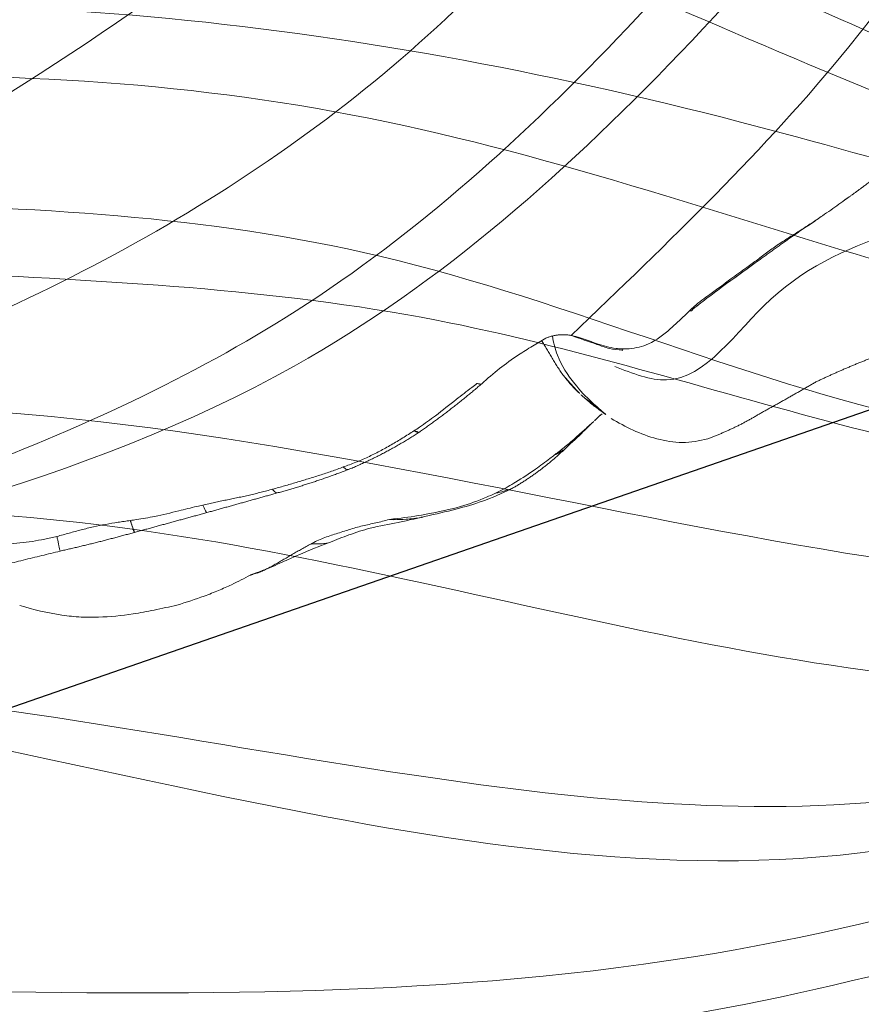
# Model space of a CAD drawing. Units: millimetres. Extents: x -605615267 to 17, y -1703671239 to 113.
# Drawn here: x -605612129 to -605612107, y -1703670316 to -1703670290 of the extents above; entities that cross this region are included whole.
import ezdxf

# ---------------------------------------------------------------- set-up
doc = ezdxf.new("R2010")
doc.units = ezdxf.units.MM
doc.layers.get('0').update_dxf_attribs({"lineweight": 9, "true_color": 0x1c1c1c})
doc.layers.get('Defpoints').update_dxf_attribs({"color": 3, "lineweight": 0})
doc.layers.add('Make2D$可见线$曲线', color=7, linetype='Continuous', true_color=0x000000)
doc.styles.add('2F обычный', font='Montserrat-Light.ttf', dxfattribs={"width": 0.8})
doc.dimstyles.new('stroitelniy3', dxfattribs={"dimtxt": 80, "dimasz": 30, "dimexe": 5, "dimexo": 10, "dimgap": 20, "dimtad": 1, "dimtoh": 1, "dimdec": 0, "dimrnd": 5, "dimtxsty": '2F обычный', "dimblk": 'ARCHTICK', "dimcen": 0.09, "dimdle": 2, "dimadec": 0, "dimazin": 2, "dimtfac": 1, "dimtdec": 0, "dimtmove": 1, "dimatfit": 3, "dimfxl": 10, "dimtfill": 1, "dimtolj": 1, "dimtzin": 0, "dimarcsym": 1})

# ---------------------------------------------------------------- blocks, each defined once
blk = doc.blocks.new('A$Cb2ee165d')
at = {"linetype": 'Continuous', "lineweight": 13}
blk.add_line((6.622457563877106, 38.80635690689087), (6.625348687171936, 38.8031644821167, 2.384185791015625e-07), dxfattribs=at)
at = {"lineweight": 18}
for points, knots in [([(120.2553461790085, 138.1806681156158, 2.384185791015625e-07), (120.3627108931541, 126.8467988967896, 2.384185791015625e-07), (120.4149205088615, 99.92634296417236), (99.83052337169647, 66.28545498847961, 2.384185791015625e-07), (96.68413722515106, 39.60370993614197, 2.384185791015625e-07), (95.35222321748734, 28.30891370773315, 2.384185791015625e-07)], [1.155679239028863, 1.155679239028863, 1.155679239028863, 1.155679239028863, 34.6326028034156, 80.80840963737893, 114.7037820195666, 114.7037820195666, 114.7037820195666, 114.7037820195666]), ([(139.5203048586845, 112.1021549701691, 2.384185791015625e-07), (137.4286589026451, 102.1362504959106), (133.4189074635506, 83.32833003997803), (121.997721016407, 56.4111602306366, 2.384185791015625e-07), (100.5401161313057, 39.37069344520569, 2.384185791015625e-07), (99.0308051109314, 17.71984481811523, 2.384185791015625e-07), (101.2500083446503, 7.35233736038208, 2.384185791015625e-07), (101.9815350174904, 3.9348464012146, 2.384185791015625e-07)], [0.976835922977604, 0.976835922977604, 0.976835922977604, 0.976835922977604, 31.53688191768095, 58.69034849130585, 87.20023916052166, 108.6270664695371, 119.1631557048215, 119.1631557048215, 119.1631557048215, 119.1631557048215]), ([(103.5450767874718, 3.03147554397583, 2.384185791015625e-07), (101.6825404763222, 10.67672872543335), (96.48933619260788, 31.99355483055115), (132.8903172016144, 60.31757640838623, 2.384185791015625e-07), (137.2980124354362, 92.76467490196228), (139.581457555294, 111.8880929946899, 2.384185791015625e-07)], [0, 0, 0, 0, 22.24082831185847, 62.01284010573082, 118.2874532725384, 118.2874532725384, 118.2874532725384, 118.2874532725384]), ([(143.8494094610214, 86.25431632995605, 2.384185791015625e-07), (142.6464658379555, 81.5974349975586), (138.7322987318039, 67.55197620391846, 2.384185791015625e-07), (128.2680870890617, 45.20478701591492), (103.6540685296059, 29.18931698799133, 2.384185791015625e-07), (103.6539604067802, 11.57500314712524, 2.384185791015625e-07), (103.6539147496223, 4.150441646575928, 2.384185791015625e-07)], [7.496362223228173, 7.496362223228173, 7.496362223228173, 7.496362223228173, 21.92899752048893, 51.23763425252585, 80.22425147168663, 101.3447779931955, 101.3447779931955, 101.3447779931955, 101.3447779931955]), ([(104.5816313624382, 3.109004974365234), (104.4869560003281, 9.350673913955688, 2.384185791015625e-07), (104.269951581955, 23.65713787078857, 2.384185791015625e-07), (123.9546998143196, 39.96094441413879), (139.1988168954849, 60.6635320186615, 2.384185791015625e-07), (142.9859925508499, 77.99149870872498, 2.384185791015625e-07), (144.2648282051086, 85.53104543685913, 2.384185791015625e-07)], [0, 0, 0, 0, 17.88547242966291, 40.99510238756604, 71.41161329393063, 94.06150242826385, 94.06150242826385, 94.06150242826385, 94.06150242826385])]:
    blk.add_open_spline(points, degree=3, knots=knots, dxfattribs=at)
for points in [[(120.266064286232, 137.0062708854675, 2.384185791015625e-07), (116.3660807013512, 106.0385229587555, 2.384185791015625e-07), (98.45571118593216, 60.75674891471863, 2.384185791015625e-07), (94.76628351211548, 31.28156924247742)], [(129.0333397984505, 131.0313849449158), (124.963264644146, 101.6262962818146, 2.384185791015625e-07), (108.4651390314102, 66.30322623252869, 2.384185791015625e-07), (98.44693076610565, 37.73709893226624, 2.384185791015625e-07), (98.51734870672226, 18.58744120597839, 2.384185791015625e-07)], [(101.8669994473457, 3.894050359725952, 2.384185791015625e-07), (99.51774436235428, 15.88437557220459, 2.384185791015625e-07), (103.0753900408745, 50.58634662628174), (122.6758323907852, 87.4890775680542), (129.0333397984505, 131.0313849449158)], [(44.92432647943497, 3.031475782394409), (47.38925999403, 25.13528895378113, 2.384185791015625e-07), (24.96981889009476, 57.98618793487549, 2.384185791015625e-07), (8.642902374267578, 113.9470224380493)], [(8.748587667942047, 113.0578339099884, 2.384185791015625e-07), (16.30637031793594, 82.43994927406311, 2.384185791015625e-07), (28.2243704199791, 58.041752576828), (45.77648884057999, 35.57539963722229), (48.35462898015976, 14.3042426109314), (46.48786824941635, 3.9348464012146, 2.384185791015625e-07)], [(43.88777190446854, 3.109004974365234), (41.97954487800598, 20.89239025115967, 2.384185791015625e-07), (27.28250604867935, 38.72640419006348), (9.960996150970459, 63.7289924621582, 2.384185791015625e-07), (2.870169878005981, 93.98947620391846, 2.384185791015625e-07)], [(2.793334245681763, 93.52286791801453, 2.384185791015625e-07), (8.664977967739105, 72.39457559585571), (22.69454234838486, 46.6619598865509), (42.05615574121475, 25.08994340896606, 2.384185791015625e-07), (44.81548833847046, 4.150441646575928, 2.384185791015625e-07)], [(6.412478625774384, 92.29490184783936, 2.384185791015625e-07), (8.903508484363556, 79.99926543235779, 2.384185791015625e-07), (20.30085730552673, 58.62003636360168, 2.384185791015625e-07), (27.79170459508896, 48.1076443195343, 2.384185791015625e-07), (41.80186170339584, 32.17612051963806), (45.54595530033112, 18.77915716171265)], [(6.412478625774384, 92.29490184783936, 2.384185791015625e-07), (8.901476562023163, 78.25371360778809, 2.384185791015625e-07), (17.59976184368134, 59.72523045539856), (25.62066900730133, 48.55116176605225, 2.384185791015625e-07), (36.79285484552383, 37.99696350097656, 2.384185791015625e-07), (43.26385700702667, 28.74541711807251, 2.384185791015625e-07)], [(142.0569246411324, 92.29490184783936, 2.384185791015625e-07), (139.5658947229385, 79.99926543235779, 2.384185791015625e-07), (128.1685458421707, 58.62003612518311), (120.6776986122131, 48.1076443195343, 2.384185791015625e-07), (106.6675415039062, 32.17612028121948, 2.384185791015625e-07), (102.923447906971, 18.77915692329407, 2.384185791015625e-07)], [(142.0569246411324, 92.29490184783936, 2.384185791015625e-07), (139.5679266452789, 78.25371360778809, 2.384185791015625e-07), (130.8696413040161, 59.72523045539856), (122.8487341403961, 48.55116176605225), (111.6765484213829, 37.99696350097656, 2.384185791015625e-07), (105.2055462598801, 28.74541711807251)], [(131.5578765869141, 90.17699217796326, 2.384185791015625e-07), (121.1955356001854, 67.90365886688232), (110.460263967514, 54.11792373657227, 2.384185791015625e-07), (103.4746251702309, 42.85068559646606, 2.384185791015625e-07), (100.9714528918266, 33.16764140129089)], [(131.5578765869141, 90.17699217796326, 2.384185791015625e-07), (124.2962982058525, 73.1926212310791, 2.384185791015625e-07), (110.9975417852402, 57.04182100296021, 2.384185791015625e-07), (102.2067254185677, 42.55171394348145, 2.384185791015625e-07), (100.9714528918266, 33.16764140129089)], [(4.289481699466705, 70.29283452033997), (7.925735533237457, 57.63338923454285, 2.384185791015625e-07), (18.59990167617798, 41.10578083992004), (33.96600770950317, 28.56355261802673, 2.384185791015625e-07), (41.47311264276505, 14.73193645477295, 2.384185791015625e-07)], [(144.1799215078354, 70.29283452033997), (140.5436677336693, 57.63338947296143, 2.384185791015625e-07), (129.8695014715195, 41.10578083992004, 2.384185791015625e-07), (114.5033954977989, 28.56355261802673, 2.384185791015625e-07), (106.996290564537, 14.73193645477295, 2.384185791015625e-07)], [(108.056909263134, 17.25422739982605, 2.384185791015625e-07), (113.3327715396881, 28.63925242424011), (123.2996049523354, 37.73180627822876), (132.6121857762337, 45.68716859817505, 2.384185791015625e-07), (144.1799215078354, 70.29283452033997)], [(40.09887462854385, 2.280606269836426), (39.55126905441284, 10.17509722709656), (26.9325760602951, 27.18674802780151), (7.861419081687927, 46.76919484138489, 2.384185791015625e-07), (1.918559432029724, 65.06302452087402, 2.384185791015625e-07)], [(1.918559432029724, 65.06302452087402, 2.384185791015625e-07), (9.291992664337158, 46.71886730194092), (25.52162200212479, 30.48464298248291, 2.384185791015625e-07), (39.63153469562531, 14.17532348632812, 2.384185791015625e-07), (41.62110471725464, 2.370361804962158, 2.384185791015625e-07)], [(146.5508437156677, 65.06302452087402, 2.384185791015625e-07), (139.1774104237556, 46.71886706352234), (122.9477813243866, 30.48464298248291, 2.384185791015625e-07), (108.8378685116768, 14.17532348632812, 2.384185791015625e-07), (106.8482984900475, 2.370362043380737)], [(108.3705285191536, 2.280606269836426, 2.384185791015625e-07), (108.9181342720985, 10.17509722709656), (121.5368272066116, 27.18674802780151, 2.384185791015625e-07), (140.6079842448235, 46.76919484138489), (146.5508437156677, 65.06302452087402, 2.384185791015625e-07)], [(8.654204487800598, 39.60030508041382, 2.384185791015625e-07), (16.12603372335434, 32.41227579116821, 2.384185791015625e-07), (28.84748327732086, 23.29061079025269), (37.96559351682663, 10.90261960029602, 2.384185791015625e-07), (39.05601209402084, 2.279257535934448)], [(7.85127717256546, 38.4660336971283), (7.502571046352386, 37.13025379180908), (9.594810605049133, 34.4296543598175), (12.67637544870377, 27.74743127822876, 2.384185791015625e-07), (21.23233288526535, 21.78891563415527, 2.384185791015625e-07), (30.11272519826889, 14.12269806861877), (33.04186064004898, 10.45220565795898, 2.384185791015625e-07)]]:
    blk.add_spline(points, degree=3, dxfattribs=at)
at = {"linetype": 'Continuous', "lineweight": 13}
for points, knots in [([(101.3759828209877, 3.834320068359375), (100.8147358894348, 5.119831085205078, 2.384185791015625e-07), (100.2909927368164, 6.418050289154053, 2.384185791015625e-07), (99.30774301290512, 9.0362548828125, 2.384185791015625e-07), (98.84824621677399, 10.35624361038208, 2.384185791015625e-07), (98.19969987869263, 12.35001754760742, 2.384185791015625e-07), (97.99028301239014, 13.01690125465393, 2.384185791015625e-07), (97.6856187582016, 14.02043294906616, 2.384185791015625e-07), (97.58564287424088, 14.35547828674316), (97.38874101638794, 15.02660274505615, 2.384185791015625e-07), (97.2918313741684, 15.36262774467468), (96.81498003005981, 17.04400730133057, 2.384185791015625e-07), (96.45784389972687, 18.394038438797), (95.44807231426239, 22.45660758018494, 2.384185791015625e-07), (94.85702329874039, 25.18161010742188), (94.06004458665848, 29.2872486114502), (93.68401783704758, 31.34461426734924, 2.384185791015625e-07), (93.33601862192154, 33.40765309333801), (93.10961997509003, 34.78414630889893, 2.384185791015625e-07), (92.99928194284439, 35.47297263145447, 2.384185791015625e-07), (92.66670203208923, 37.539137840271, 2.384185791015625e-07), (92.44286471605301, 38.91615653038025), (92.1266685128212, 40.63006806373596, 2.384185791015625e-07), (92.06161135435104, 40.97248268127441, 2.384185791015625e-07), (91.92702543735504, 41.65640735626221, 2.384185791015625e-07), (91.85749185085297, 41.99791646003723), (91.64055824279785, 43.02075862884521), (91.48483437299728, 43.7004075050354), (91.14243119955063, 45.05344319343567), (90.95575869083405, 45.72683119773865, 2.384185791015625e-07), (90.72321307659149, 46.47983264923096, 2.384185791015625e-07), (90.697061419487, 46.56343603134155, 2.384185791015625e-07), (90.64411270618439, 46.7305121421814, 2.384185791015625e-07), (90.6173101067543, 46.81400227546692, 2.384185791015625e-07), (90.53599941730499, 47.06398892402649, 2.384185791015625e-07), (90.3696938753128, 47.56226468086243), (90.19183641672134, 48.05521726608276, 2.384185791015625e-07), (89.8194305896759, 49.0334312915802, 2.384185791015625e-07), (89.54895341396332, 49.67534136772156, 2.384185791015625e-07), (88.95501536130905, 50.93474674224854, 2.384185791015625e-07), (88.63158172369003, 51.55225491523743), (88.09893476963043, 52.45662975311279), (87.91345310211182, 52.75443267822266, 2.384185791015625e-07), (87.62217104434967, 53.19511914253235, 2.384185791015625e-07), (87.47326296567917, 53.41395664215088, 2.384185791015625e-07), (87.3192144036293, 53.63042569160461), (87.21534472703934, 53.77419853210449), (87.16292744874954, 53.84567260742188, 2.384185791015625e-07), (86.89848238229752, 54.20084714889526, 2.384185791015625e-07), (86.67929208278656, 54.47807168960571), (86.22497087717056, 55.01808214187622, 2.384185791015625e-07), (85.75479334592819, 55.54372954368591, 2.384185791015625e-07), (85.25245606899261, 56.0402467250824, 2.384185791015625e-07), (84.73344451189041, 56.5216600894928, 2.384185791015625e-07), (84.46560311317444, 56.75481677055359, 2.384185791015625e-07), (84.11975264549255, 57.03625416755676, 2.384185791015625e-07), (84.05001455545425, 57.09205198287964, 2.384185791015625e-07), (83.9094706773758, 57.20257902145386), (83.6975389122963, 57.36638569831848), (83.48225057125092, 57.52422571182251, 2.384185791015625e-07), (83.04715430736542, 57.831871509552), (82.75107133388519, 58.02626991271973, 2.384185791015625e-07), (82.14645862579346, 58.39294075965881, 2.384185791015625e-07), (81.83792954683304, 58.56521487236023, 2.384185791015625e-07), (81.36531162261963, 58.80616164207458, 2.384185791015625e-07), (81.20613300800323, 58.88356280326843, 2.384185791015625e-07), (80.88438963890076, 59.03234648704529, 2.384185791015625e-07), (80.72181135416031, 59.10370445251465, 2.384185791015625e-07), (80.22896736860275, 59.30869626998901), (79.8936248421669, 59.43330526351929), (79.46617388725281, 59.57435965538025, 2.384185791015625e-07), (79.38018608093262, 59.60185956954956), (79.20789295434952, 59.65523934364319), (78.94896936416626, 59.73288631439209, 2.384185791015625e-07), (78.68862420320511, 59.80341792106628, 2.384185791015625e-07), (78.16611021757126, 59.93535113334656), (77.81533843278885, 60.01114654541016, 2.384185791015625e-07), (77.10923910140991, 60.13993191719055, 2.384185791015625e-07), (76.75391107797623, 60.19292020797729), (76.21766287088394, 60.25610184669495, 2.384185791015625e-07), (76.03837007284164, 60.27444267272949, 2.384185791015625e-07), (75.76863050460815, 60.29794669151306, 2.384185791015625e-07), (75.67854917049408, 60.30511593818665, 2.384185791015625e-07), (75.49831295013428, 60.31811475753784, 2.384185791015625e-07), (75.40816807746887, 60.32394456863403), (74.95731270313263, 60.34978890419006), (74.59620839357376, 60.35990858078003), (74.23470163345337, 60.35990858078003)], [0, 0, 0, 0, 0.06250000000000097, 0.06250000000000097, 0.1250000000000019, 0.1250000000000019, 0.1562500000000025, 0.1562500000000025, 0.1718750000000027, 0.1718750000000027, 0.187500000000003, 0.187500000000003, 0.2500000000000043, 0.2500000000000043, 0.3750000000000068, 0.3750000000000068, 0.4375000000000081, 0.4687500000000087, 0.4687500000000087, 0.5000000000000093, 0.5000000000000093, 0.5625000000000105, 0.5625000000000105, 0.5781250000000107, 0.5781250000000107, 0.5937500000000108, 0.5937500000000108, 0.6250000000000108, 0.6250000000000108, 0.6562500000000107, 0.6562500000000107, 0.6601562500000104, 0.6601562500000104, 0.6640625000000103, 0.6640625000000103, 0.67187500000001, 0.6875000000000093, 0.6875000000000093, 0.7187500000000083, 0.7187500000000083, 0.7500000000000072, 0.7500000000000072, 0.7656250000000067, 0.7656250000000067, 0.7734375000000061, 0.7773437500000059, 0.7773437500000059, 0.7812500000000056, 0.7812500000000056, 0.7968750000000048, 0.7968750000000048, 0.8125000000000039, 0.828125000000003, 0.828125000000003, 0.8437500000000021, 0.8437500000000021, 0.847656250000002, 0.847656250000002, 0.8515625000000018, 0.8593750000000016, 0.8593750000000016, 0.875000000000001, 0.875000000000001, 0.8906250000000006, 0.8906250000000006, 0.8984375000000002, 0.8984375000000002, 0.9062499999999999, 0.9062499999999999, 0.9218749999999996, 0.9218749999999996, 0.9257812499999996, 0.9257812499999996, 0.9296874999999994, 0.9374999999999996, 0.9374999999999996, 0.9531249999999997, 0.9531249999999997, 0.9687499999999999, 0.9687499999999999, 0.9765624999999999, 0.9765624999999999, 0.9804687499999999, 0.9804687499999999, 0.984375, 0.984375, 1, 1, 1, 1]), ([(74.23470157384872, 59.88529515266418, 2.384185791015625e-07), (74.36401754617691, 59.88529539108276, 2.384185791015625e-07), (74.49333596229553, 59.88403391838074), (74.75192159414291, 59.87893962860107, 2.384185791015625e-07), (74.88110101222992, 59.87510967254639, 2.384185791015625e-07), (75.26779234409332, 59.85975193977356, 2.384185791015625e-07), (75.52466052770615, 59.84435629844666, 2.384185791015625e-07), (76.29242873191833, 59.78237009048462, 2.384185791015625e-07), (76.80050176382065, 59.72003316879272), (77.80858588218689, 59.55038475990295, 2.384185791015625e-07), (78.30859929323196, 59.44308757781982), (78.92805248498917, 59.27787828445435, 2.384185791015625e-07), (79.11346983909607, 59.22597646713257), (79.29823982715607, 59.17045640945435), (79.4212737083435, 59.13262605667114, 2.384185791015625e-07), (79.48276603221893, 59.11328601837158, 2.384185791015625e-07), (79.78919154405594, 59.01472640037537, 2.384185791015625e-07), (80.03076773881912, 58.93001985549927, 2.384185791015625e-07), (80.50670999288559, 58.74872660636902, 2.384185791015625e-07), (80.74107247591019, 58.65213012695312), (81.20248365402222, 58.4468367099762, 2.384185791015625e-07), (81.42956072092056, 58.33819174766541), (82.10042715072632, 57.99515295028687, 2.384185791015625e-07), (82.53388518095016, 57.74371647834778, 2.384185791015625e-07), (83.37516212463379, 57.19832825660706, 2.384185791015625e-07), (83.78297793865204, 56.90436577796936, 2.384185791015625e-07), (84.27727043628693, 56.51112461090088), (84.37545502185822, 56.43109369277954), (84.56929659843445, 56.26928114891052), (84.66505312919617, 56.18742442131042), (84.94891428947449, 55.93906569480896, 2.384185791015625e-07), (85.13361382484436, 55.76977849006653, 2.384185791015625e-07), (85.67461800575256, 55.25118160247803), (86.01787823438644, 54.89118003845215, 2.384185791015625e-07), (86.67110294103622, 54.14371013641357, 2.384185791015625e-07), (86.98089176416397, 53.75607991218567, 2.384185791015625e-07), (87.42203396558762, 53.15511989593506, 2.384185791015625e-07), (87.56516313552856, 52.95155334472656), (87.77419692277908, 52.64149618148804), (87.84295135736465, 52.53732824325562, 2.384185791015625e-07), (87.97852581739426, 52.32757830619812), (88.0451928973198, 52.22223472595215, 2.384185791015625e-07), (88.37312483787537, 51.69324851036072), (88.61821341514587, 51.26281309127808, 2.384185791015625e-07), (89.07837110757828, 50.38918209075928, 2.384185791015625e-07), (89.29343289136887, 49.94598031044006), (89.69730317592621, 49.04827189445496), (89.88610535860062, 48.59376764297485), (90.24071133136749, 47.6747407913208), (90.40650349855423, 47.21021199226379, 2.384185791015625e-07), (90.63992953300476, 46.50664448738098, 2.384185791015625e-07), (90.7151950597763, 46.27099299430847, 2.384185791015625e-07), (90.8609818816185, 45.7975652217865, 2.384185791015625e-07), (90.93151438236237, 45.5597505569458), (91.27306950092316, 44.36611104011536), (91.509004175663, 43.40312099456787, 2.384185791015625e-07), (91.82675582170486, 41.950035572052, 2.384185791015625e-07), (91.92663431167603, 41.46424078941345), (92.11748373508453, 40.49036765098572, 2.384185791015625e-07), (92.2084328532219, 40.00228404998779), (92.47155058383942, 38.53520894050598, 2.384185791015625e-07), (92.63398641347885, 37.55339527130127), (92.87305754423141, 36.07777118682861, 2.384185791015625e-07), (92.95198512077332, 35.58540821075439), (93.11080181598663, 34.60016536712646), (93.19073730707169, 34.10729694366455, 2.384185791015625e-07), (93.43539410829544, 32.62857341766357, 2.384185791015625e-07), (93.6043489575386, 31.64245438575745), (93.95582014322281, 29.66981911659241, 2.384185791015625e-07), (94.13833618164062, 28.68332123756409), (94.5188005566597, 26.71033358573914, 2.384185791015625e-07), (94.71673691272736, 25.72384023666382), (95.13006854057312, 23.75126767158508), (95.34537470340729, 22.76563286781311), (95.57030427455902, 21.78100633621216)], [0, 0, 0, 0, 0.007812500000000019, 0.007812500000000019, 0.01562500000000004, 0.01562500000000004, 0.03125000000000008, 0.03125000000000008, 0.06250000000000018, 0.06250000000000018, 0.09375000000000029, 0.09375000000000029, 0.1015625000000002, 0.1054687500000002, 0.1054687500000002, 0.1093750000000002, 0.1093750000000002, 0.1250000000000009, 0.1250000000000009, 0.1406250000000016, 0.1406250000000016, 0.1562500000000023, 0.1562500000000023, 0.1875000000000038, 0.1875000000000038, 0.2187500000000052, 0.2187500000000052, 0.2265625000000054, 0.2265625000000054, 0.2343750000000056, 0.2343750000000056, 0.2500000000000054, 0.2500000000000054, 0.2812500000000054, 0.2812500000000054, 0.3125000000000056, 0.3125000000000056, 0.3281250000000056, 0.3281250000000056, 0.3359375000000053, 0.3359375000000053, 0.3437500000000049, 0.3437500000000049, 0.3750000000000042, 0.3750000000000042, 0.4062500000000034, 0.4062500000000034, 0.4375000000000027, 0.4375000000000027, 0.4687500000000019, 0.4687500000000019, 0.4843750000000018, 0.4843750000000018, 0.5000000000000017, 0.5000000000000017, 0.562500000000001, 0.562500000000001, 0.5937500000000007, 0.5937500000000007, 0.6250000000000003, 0.6250000000000003, 0.6874999999999997, 0.6874999999999997, 0.7187499999999996, 0.7187499999999996, 0.7499999999999993, 0.7499999999999993, 0.8124999999999996, 0.8124999999999996, 0.8749999999999997, 0.8749999999999997, 0.9374999999999999, 0.9374999999999999, 1, 1, 1, 1]), ([(3.198465824127197, 54.836266040802, 2.384185791015625e-07), (3.205349266529083, 54.78266429901123, 2.384185791015625e-07), (3.217661917209625, 54.67524361610413), (3.236451268196106, 54.45986390113831), (3.253875434398651, 54.19013857841492, 2.384185791015625e-07), (3.280701160430908, 53.86729645729065, 2.384185791015625e-07), (3.320031940937042, 53.54593467712402, 2.384185791015625e-07), (3.368718981742859, 53.27991080284119, 2.384185791015625e-07), (3.413927793502808, 53.06823658943176, 2.384185791015625e-07), (3.438070714473724, 52.96279406547546), (3.451177418231964, 52.91042971611023, 2.384185791015625e-07)], [0, 0, 0, 0, 0.08333333333330001, 0.166666666667, 0.333333333333, 0.5, 0.666666666667, 0.833333333333, 0.916666666667, 1, 1, 1, 1]), ([(1.666068911552429, 53.86991357803345, 2.384185791015625e-07), (1.550922453403473, 53.52268886566162, 2.384185791015625e-07), (1.433382153511047, 53.00430774688721, 2.384185791015625e-07), (1.355973601341248, 52.30677342414856), (1.353780925273895, 51.98756957054138, 2.384185791015625e-07), (1.358704328536987, 51.83631753921509, 2.384185791015625e-07)], [0, 0, 0, 0, 0.5548506737268513, 0.7919371004808539, 1, 1, 1, 1]), ([(3.451177418231964, 52.91042971611023, 2.384185791015625e-07), (3.417599201202393, 52.90351963043213), (3.302639782428741, 52.87854409217834, 2.384185791015625e-07), (3.135391294956207, 52.84463691711426, 2.384185791015625e-07), (3.070224285125732, 52.82977151870728, 2.384185791015625e-07), (3.069636344909668, 52.8274929523468), (3.069697558879852, 52.82739591598511)], [0, 0, 0, 0, 0.1218288787880005, 0.4873155151534639, 0.9746310303083898, 1, 1, 1, 1]), ([(3.451177418231964, 52.91042971611023, 2.384185791015625e-07), (3.464344799518585, 52.85782313346863, 2.384185791015625e-07), (3.492391467094421, 52.75299096107483, 2.384185791015625e-07), (3.550177097320557, 52.54385328292847, 2.384185791015625e-07), (3.622610628604889, 52.28260135650635, 2.384185791015625e-07), (3.700345098972321, 51.96675133705139, 2.384185791015625e-07), (3.766010642051697, 51.64895606040955, 2.384185791015625e-07), (3.808271408081055, 51.38284063339233, 2.384185791015625e-07), (3.83890163898468, 51.17002177238464), (3.853873491287231, 51.06377696990967), (3.861735165119171, 51.01062440872192, 2.384185791015625e-07)], [0, 0, 0, 0, 0.08333333333330001, 0.166666666667, 0.333333333333, 0.5, 0.666666666667, 0.833333333333, 0.916666666667, 1, 1, 1, 1]), ([(1.35870361328125, 51.83634066581726), (1.371723473072052, 51.53406620025635, 2.384185791015625e-07), (1.415752351284027, 51.05123162269592, 2.384185791015625e-07), (1.547856450080872, 50.37382507324219, 2.384185791015625e-07), (1.627205014228821, 50.00033187866211, 2.384185791015625e-07), (1.67270839214325, 49.80582094192505)], [0, 0, 0, 0, 0.4338539450718602, 0.7016301740098841, 1, 1, 1, 1]), ([(3.861735165119171, 51.01062440872192, 2.384185791015625e-07), (3.82909631729126, 51.00024557113647, 2.384185791015625e-07), (3.710064828395844, 50.96303796768188, 2.384185791015625e-07), (3.567722082138062, 50.91608834266663), (3.537554919719696, 50.90233087539673), (3.579945981502533, 50.90978646278381, 2.384185791015625e-07), (3.593775153160095, 50.912513256073, 2.384185791015625e-07)], [0, 0, 0, 0, 0.1068396867403563, 0.4273587469627075, 0.8547174939266972, 1, 1, 1, 1]), ([(3.861735165119171, 51.01062440872192, 2.384185791015625e-07), (3.869488716125488, 50.95820212364197), (3.902048766613007, 50.748202085495, 2.384185791015625e-07), (3.971350729465485, 50.32778358459473, 2.384185791015625e-07), (4.10063362121582, 49.8078715801239), (4.203030467033386, 49.39296197891235, 2.384185791015625e-07), (4.25128436088562, 49.18497705459595, 2.384185791015625e-07), (4.263014853000641, 49.13283586502075)], [0, 0, 0, 0, 0.08333333333330001, 0.333333333333, 0.666666666667, 0.916666666667, 1, 1, 1, 1]), ([(1.672670364379883, 49.80595588684082, 2.384185791015625e-07), (1.744750261306763, 49.55995321273804), (1.864295542240143, 49.19628095626831), (2.054225087165833, 48.71038460731506, 2.384185791015625e-07), (2.230865895748138, 48.32420587539673), (2.366005063056946, 48.05374455451965, 2.384185791015625e-07), (2.449975609779358, 47.89965152740479)], [0, 0, 0, 0, 0.3215381987727047, 0.5022435104958874, 0.6927609967171029, 1, 1, 1, 1]), ([(4.263014853000641, 49.13283586502075), (4.234322905540466, 49.12084889411926), (4.141558766365051, 49.08102536201477, 2.384185791015625e-07), (4.072482585906982, 49.04478478431702), (4.065820038318634, 49.03070497512817, 2.384185791015625e-07), (4.067463517189026, 49.02772903442383, 2.384185791015625e-07)], [0, 0, 0, 0, 0.191328410607284, 0.7653136424314323, 1, 1, 1, 1]), ([(2.591159105300903, 47.51594376564026), (2.666281223297119, 47.34320735931396, 2.384185791015625e-07), (2.79988020658493, 47.03653931617737, 2.384185791015625e-07), (3.044195652008057, 46.50281357765198), (3.198992848396301, 46.11157178878784, 2.384185791015625e-07), (3.293615698814392, 45.85323286056519, 2.384185791015625e-07)], [0, 0, 0, 0, 0.2685551243640688, 0.499559177117223, 1, 1, 1, 1]), ([(4.673150777816772, 47.3293993473053), (4.656191766262054, 47.31621646881104, 2.384185791015625e-07), (4.594299376010895, 47.26751661300659), (4.571163773536682, 47.23101758956909), (4.575531303882599, 47.21016097068787, 2.384185791015625e-07), (4.575603127479553, 47.20984292030334, 2.384185791015625e-07)], [0, 0, 0, 0, 0.2471184275755522, 0.9884737103051744, 1, 1, 1, 1]), ([(4.673150777816772, 47.3293993473053), (4.686892986297607, 47.27747845649719), (4.714659154415131, 47.17407321929932, 2.384185791015625e-07), (4.773067057132721, 46.96843314170837, 2.384185791015625e-07), (4.849561333656311, 46.71319198608398, 2.384185791015625e-07), (4.940828084945679, 46.4085636138916, 2.384185791015625e-07), (5.035272002220154, 46.10454630851746, 2.384185791015625e-07), (5.119709312915802, 45.85083365440369, 2.384185791015625e-07), (5.191941440105438, 45.64881992340088, 2.384185791015625e-07), (5.229825377464294, 45.54832768440247), (5.248608708381653, 45.49798679351807)], [0, 0, 0, 0, 0.08333333333330001, 0.166666666667, 0.333333333333, 0.5, 0.666666666667, 0.833333333333, 0.916666666667, 1, 1, 1, 1]), ([(3.254137635231018, 46.33654832839966), (3.257643103599548, 46.30517244338989), (3.259134292602539, 46.24141478538513), (3.261071443557739, 46.11392784118652), (3.258970320224762, 45.97986626625061), (3.281825065612793, 45.88658165931702, 2.384185791015625e-07), (3.293220937252045, 45.85434508323669, 2.384185791015625e-07)], [0, 0, 0, 0, 0.1952457222883282, 0.3904914445789995, 0.7809828891556558, 1, 1, 1, 1]), ([(3.887250125408173, 44.30238485336304), (3.874277949333191, 44.37225914001465, 2.384185791015625e-07), (3.841393411159515, 44.48696827888489), (3.786876857280731, 44.71593594551086), (3.72727644443512, 45.00125885009766), (3.629256427288055, 45.3420946598053), (3.519572615623474, 45.68122315406799, 2.384185791015625e-07), (3.43081259727478, 45.96227717399597), (3.339293360710144, 46.17970538139343), (3.283013701438904, 46.28486704826355, 2.384185791015625e-07), (3.254137635231018, 46.33654832839966)], [0, 0, 0, 0, 0.08333333333330001, 0.166666666667, 0.333333333333, 0.5, 0.666666666667, 0.833333333333, 0.916666666667, 1, 1, 1, 1]), ([(3.293569326400757, 45.85336303710938, 2.384185791015625e-07), (3.365524530410767, 45.68298506736755), (3.506999433040619, 45.31749844551086), (3.692549109458923, 44.75001120567322), (3.784194588661194, 44.19189476966858, 2.384185791015625e-07), (3.879538357257843, 43.77347683906555), (3.927053034305573, 43.55459094047546, 2.384185791015625e-07), (3.948783576488495, 43.45583319664001)], [0, 0, 0, 0, 0.194593826694244, 0.4268953262276904, 0.7330140961707029, 0.8821066797725539, 1, 1, 1, 1]), ([(5.248608708381653, 45.49798679351807), (5.235752880573273, 45.48441052436829, 2.384185791015625e-07), (5.188719034194946, 45.43155932426453, 2.384185791015625e-07), (5.174981296062469, 45.38816261291504, 2.384185791015625e-07), (5.183888554573059, 45.36233425140381), (5.184494495391846, 45.36080265045166, 2.384185791015625e-07)], [0, 0, 0, 0, 0.2385212635682524, 0.9540850542758721, 1, 1, 1, 1]), ([(5.248608708381653, 45.49798679351807), (5.268584847450256, 45.44444942474365, 2.384185791015625e-07), (5.306695461273193, 45.33650231361389, 2.384185791015625e-07), (5.389165043830872, 45.12311267852783), (5.503302991390228, 44.86109066009521, 2.384185791015625e-07), (5.655822515487671, 44.55427145957947), (5.821966469287872, 44.25390791893005), (5.970165729522705, 44.00802516937256, 2.384185791015625e-07), (6.092386901378632, 43.81336116790771), (6.154353737831116, 43.71660757064819), (6.185260057449341, 43.6682710647583, 2.384185791015625e-07)], [0, 0, 0, 0, 0.08333333333330001, 0.166666666667, 0.333333333333, 0.5, 0.666666666667, 0.833333333333, 0.916666666667, 1, 1, 1, 1]), ([(3.887250125408173, 44.30238485336304), (3.885737597942352, 44.26552820205688, 2.384185791015625e-07), (3.880479454994202, 44.11835741996765, 2.384185791015625e-07), (3.899220526218414, 43.8362512588501), (3.919897377490997, 43.59436702728271), (3.946778535842896, 43.46510243415833, 2.384185791015625e-07), (3.948785603046417, 43.45582389831543, 2.384185791015625e-07)], [0, 0, 0, 0, 0.1203125518031918, 0.4812502072124782, 0.9625004144264002, 1, 1, 1, 1]), ([(4.562988638877869, 41.57414054870605), (4.52916145324707, 41.64635276794434), (4.39975517988205, 41.93728709220886, 2.384185791015625e-07), (4.185952126979828, 42.5333526134491, 2.384185791015625e-07), (4.025503695011139, 43.30978775024414, 2.384185791015625e-07), (3.930377304553986, 43.93145370483398, 2.384185791015625e-07), (3.898970782756805, 44.23925280570984, 2.384185791015625e-07), (3.887250125408173, 44.30238485336304)], [0, 0, 0, 0, 0.08333333333299997, 0.333333333333, 0.666666666667, 0.9166666666667, 1, 1, 1, 1]), ([(6.185260057449341, 43.6682710647583, 2.384185791015625e-07), (6.178269803524017, 43.65761542320251, 2.384185791015625e-07), (6.157529056072235, 43.61834120750427, 2.384185791015625e-07), (6.135489583015442, 43.55829834938049, 2.384185791015625e-07), (6.152261555194855, 43.52541136741638, 2.384185791015625e-07), (6.167710781097412, 43.51399397850037, 2.384185791015625e-07)], [0, 0, 0, 0, 0.1488139205441687, 0.5952556821784606, 1, 1, 1, 1]), ([(6.185260057449341, 43.6682710647583, 2.384185791015625e-07), (6.216031312942505, 43.62014555931091, 2.384185791015625e-07), (6.340096056461334, 43.42862677574158, 2.384185791015625e-07), (6.608202934265137, 43.06051158905029), (6.963516175746918, 42.61846852302551), (7.240311503410339, 42.25997018814087), (7.379547655582428, 42.08154487609863), (7.414354145526886, 42.03694176673889)], [0, 0, 0, 0, 0.08333333333330001, 0.333333333333, 0.666666666667, 0.916666666667, 1, 1, 1, 1]), ([(3.948701322078705, 43.45621395111084, 2.384185791015625e-07), (3.951453387737274, 43.44435477256775), (3.963050782680511, 43.39426565170288), (4.042121112346649, 43.0487847328186), (4.162787020206451, 42.52303886413574), (4.391604423522949, 41.7662341594696, 2.384185791015625e-07), (4.603628158569336, 41.30028533935547, 2.384185791015625e-07), (4.734486103057861, 41.05293750762939, 2.384185791015625e-07)], [0, 0, 0, 0, 0.02021634351926325, 0.08072461141173393, 0.3982767579752619, 0.6743661569434164, 1, 1, 1, 1]), ([(7.414354145526886, 42.03694176673889), (7.408338665962219, 42.02674031257629), (7.389650046825409, 41.98898243904114, 2.384185791015625e-07), (7.385163545608521, 41.9491183757782), (7.394765377044678, 41.92428016662598), (7.400788724422455, 41.91628193855286)], [0, 0, 0, 0, 0.1697871068198075, 0.6791484272812677, 1, 1, 1, 1]), ([(7.402012467384338, 41.91471838951111), (7.67595237493515, 41.61535739898682), (8.01557469367981, 41.186692237854, 2.384185791015625e-07), (8.373153865337372, 40.6086733341217), (8.516580641269684, 40.37066459655762, 2.384185791015625e-07), (8.584303617477417, 40.25484991073608)], [0, 0, 0, 0, 0.5935461408067693, 0.8042718718240622, 1, 1, 1, 1]), ([(4.562988638877869, 41.57414054870605), (4.571823239326477, 41.53749251365662), (4.605358898639679, 41.39736294746399, 2.384185791015625e-07), (4.660901665687561, 41.21324872970581), (4.716879963874817, 41.08456540107727, 2.384185791015625e-07), (4.740558564662933, 41.04172873497009, 2.384185791015625e-07)], [0, 0, 0, 0, 0.1741381314941284, 0.6965525259760955, 1, 1, 1, 1]), ([(5.560534954071045, 40.02719640731812, 2.384185791015625e-07), (5.529228270053864, 40.06772255897522, 2.384185791015625e-07), (5.405039370059967, 40.23016619682312), (5.162741005420685, 40.56122899055481, 2.384185791015625e-07), (4.879228472709656, 40.98944735527039, 2.384185791015625e-07), (4.675262629985809, 41.34452342987061, 2.384185791015625e-07), (4.584728538990021, 41.52773141860962, 2.384185791015625e-07), (4.562988638877869, 41.57414054870605)], [0, 0, 0, 0, 0.08333333333299997, 0.333333333333, 0.666666666667, 0.9166666666667, 1, 1, 1, 1]), ([(8.516716063022614, 40.36218237876892, 2.384185791015625e-07), (8.511731326580048, 40.35885620117188, 2.384185791015625e-07), (8.468598902225494, 40.33011984825134), (8.387193500995636, 40.27678298950195, 2.384185791015625e-07), (8.271677911281586, 40.20736026763916, 2.384185791015625e-07), (8.155448496341705, 40.14025616645813), (8.03868818283081, 40.07211375236511), (7.92214447259903, 40.00269770622253, 2.384185791015625e-07), (7.806564629077911, 39.93177270889282, 2.384185791015625e-07), (7.692018389701843, 39.85594272613525), (7.578575074672699, 39.77181124687195, 2.384185791015625e-07), (7.508707106113434, 39.71194553375244), (7.478357136249542, 39.68483424186707, 2.384185791015625e-07)], [0, 0, 0, 0, 0.01431316390140605, 0.1238339234674784, 0.2333546830348651, 0.3428754426009374, 0.4523962021670097, 0.5619169617343963, 0.6714377213004686, 0.780958480866541, 0.8904792404335334, 1, 1, 1, 1]), ([(8.639686048030853, 40.08105945587158, 2.384185791015625e-07), (8.47402036190033, 40.05866670608521, 2.384185791015625e-07), (8.036371767520905, 39.95541024208069, 2.384185791015625e-07), (7.440872669219971, 39.5678083896637, 2.384185791015625e-07), (7.019317984580994, 39.17302966117859), (6.822070419788361, 38.94645619392395, 2.384185791015625e-07), (6.779800593852997, 38.90219974517822, 2.384185791015625e-07)], [0, 0, 0, 0, 0.2388699781684622, 0.619434989084802, 0.9048587472711435, 1, 1, 1, 1]), ([(5.560534954071045, 40.02719640731812, 2.384185791015625e-07), (5.577082514762878, 39.98885154724121, 2.384185791015625e-07), (5.610230684280396, 39.91516375541687, 2.384185791015625e-07), (5.670327723026276, 39.81731796264648, 2.384185791015625e-07), (5.717302620410919, 39.75988721847534), (5.742168009281158, 39.73338675498962, 2.384185791015625e-07)], [0, 0, 0, 0, 0.3366154435801756, 0.673230887161967, 1, 1, 1, 1]), ([(6.400003790855408, 39.04545497894287, 2.384185791015625e-07), (6.37630707025528, 39.07126641273499, 2.384185791015625e-07), (6.281170248985291, 39.1753408908844), (6.092842221260071, 39.38987016677856), (5.849939465522766, 39.65737652778625, 2.384185791015625e-07), (5.671158075332642, 39.88451409339905, 2.384185791015625e-07), (5.582724630832672, 39.99847197532654, 2.384185791015625e-07), (5.560534954071045, 40.02719640731812, 2.384185791015625e-07)], [0, 0, 0, 0, 0.08333333333330001, 0.333333333333, 0.666666666667, 0.916666666667, 1, 1, 1, 1]), ([(5.739873766899109, 39.73584198951721, 2.384185791015625e-07), (5.880813300609589, 39.58164978027344, 2.384185791015625e-07), (6.091375231742859, 39.35767197608948, 2.384185791015625e-07), (6.320769846439362, 39.12126803398132, 2.384185791015625e-07), (6.4084552526474, 39.03389096260071), (6.426553785800934, 39.01597738265991, 2.384185791015625e-07)], [0, 0, 0, 0, 0.6165598275346897, 0.9208122834886794, 1, 1, 1, 1]), ([(7.553908824920654, 39.74517369270325), (7.553868651390076, 39.74521923065186), (7.552997946739197, 39.74473738670349), (7.547199428081512, 39.74073123931885), (7.506934523582458, 39.7111074924469), (7.408905506134033, 39.63200330734253, 2.384185791015625e-07), (7.298192143440247, 39.52856922149658, 2.384185791015625e-07), (7.213873207569122, 39.44427108764648, 2.384185791015625e-07), (7.157987117767334, 39.38691282272339), (7.129425585269928, 39.35689115524292, 2.384185791015625e-07), (7.115212202072144, 39.34179306030273)], [0, 0, 0, 0, 0.0144676110541888, 0.03408868293254935, 0.08331123497637129, 0.3456920550477167, 0.6330159934933645, 0.8122024489954355, 0.9066421467074239, 1, 1, 1, 1]), ([(8.652809023857117, 39.59255027770996, 2.384185791015625e-07), (8.571630001068115, 39.36695575714111, 2.384185791015625e-07), (8.463957607746124, 39.03370714187622, 2.384185791015625e-07), (8.299994349479675, 38.60708975791931, 2.384185791015625e-07), (8.27831220626831, 38.38754963874817, 2.384185791015625e-07), (8.277457475662231, 38.27632784843445, 2.384185791015625e-07)], [0, 0, 0, 0, 0.4900802542251285, 0.7408619053977593, 1, 1, 1, 1]), ([(8.65607500076294, 39.61107873916626), (8.652925968170166, 39.59254717826843, 2.384185791015625e-07), (8.608256876468658, 39.35632610321045, 2.384185791015625e-07), (8.444703578948975, 38.9819176197052, 2.384185791015625e-07), (8.323661625385284, 38.55094194412231, 2.384185791015625e-07), (8.308557987213135, 38.32577705383301), (8.306941866874695, 38.26835107803345)], [0, 0, 0, 0, 0.04065952797071482, 0.5203297639860769, 0.880082440996879, 1, 1, 1, 1]), ([(6.779800593852997, 38.90219974517822, 2.384185791015625e-07), (6.794749081134796, 38.92885041236877), (6.858539879322052, 39.03167748451233), (6.971446990966797, 39.18223261833191), (7.075151681900024, 39.29937195777893), (7.122162044048309, 39.34917974472046, 2.384185791015625e-07)], [0, 0, 0, 0, 0.1573859627833277, 0.629543851132933, 1, 1, 1, 1]), ([(6.627855539321899, 38.80049395561218, 2.384185791015625e-07), (6.57264643907547, 38.85931491851807, 2.384185791015625e-07), (6.496388912200928, 38.94030070304871, 2.384185791015625e-07), (6.420078933238983, 39.02358770370483), (6.400003790855408, 39.04545497894287, 2.384185791015625e-07)], [0, 0, 0, 0, 0.7401539146492102, 1, 1, 1, 1]), ([(6.779800593852997, 38.90219974517822, 2.384185791015625e-07), (6.729524075984955, 38.84956026077271, 2.384185791015625e-07), (6.627701640129089, 38.74511051177979, 2.384185791015625e-07), (6.547147393226624, 38.62917304039001, 2.384185791015625e-07), (6.505219995975494, 38.55991768836975, 2.384185791015625e-07)], [0, 0, 0, 0, 0.4187938456078, 1, 1, 1, 1]), ([(6.505073845386505, 38.55967664718628), (6.391506910324097, 38.37832736968994), (6.189482569694519, 37.99637699127197), (5.955453932285309, 37.3866605758667, 2.384185791015625e-07), (5.850817620754242, 36.72309827804565), (5.918257355690002, 36.28295516967773), (5.981504738330841, 36.06157255172729)], [0, 0, 0, 0, 0.2442420668030769, 0.4974784033231525, 0.750113421303406, 1, 1, 1, 1]), ([(8.306941866874695, 38.26835107803345), (8.292231619358063, 38.26300716400146, 2.384185791015625e-07), (8.265187084674835, 38.26683664321899, 2.384185791015625e-07), (8.267623662948608, 38.27182626724243, 2.384185791015625e-07), (8.277231693267822, 38.27622509002686, 2.384185791015625e-07), (8.277420938014984, 38.27631115913391, 2.384185791015625e-07)], [0, 0, 0, 0, 0.4951093452219189, 0.9902186904462142, 1, 1, 1, 1]), ([(8.306941866874695, 38.26835107803345), (8.305363118648529, 38.21225786209106, 2.384185791015625e-07), (8.313028156757355, 37.9836642742157, 2.384185791015625e-07), (8.418053030967712, 37.52578735351562), (8.781410336494446, 37.07228946685791, 2.384185791015625e-07), (9.090128719806671, 36.73925113677979), (9.25114107131958, 36.57695841789246, 2.384185791015625e-07), (9.29161947965622, 36.53692054748535, 2.384185791015625e-07)], [0, 0, 0, 0, 0.08333333333330001, 0.333333333333, 0.666666666667, 0.916666666667, 1, 1, 1, 1]), ([(9.29161947965622, 36.53692054748535, 2.384185791015625e-07), (9.28405100107193, 36.52356243133545, 2.384185791015625e-07), (9.29091590642929, 36.48356008529663, 2.384185791015625e-07), (9.31572538614273, 36.45651626586914, 2.384185791015625e-07), (9.333487927913666, 36.44849514961243)], [0, 0, 0, 0, 0.5251423916557783, 1, 1, 1, 1]), ([(9.29161947965622, 36.53692054748535, 2.384185791015625e-07), (9.331973195075989, 36.49700617790222, 2.384185791015625e-07), (9.485592722892761, 36.33238768577576), (9.748775660991669, 35.96344017982483, 2.384185791015625e-07), (10.08344799280167, 35.50939297676086), (10.35113751888275, 35.14519238471985), (10.48184412717819, 34.96119904518127, 2.384185791015625e-07), (10.51518303155899, 34.91563439369202, 2.384185791015625e-07)], [0, 0, 0, 0, 0.08333333333330001, 0.333333333333, 0.666666666667, 0.916666666667, 1, 1, 1, 1]), ([(9.334884881973267, 36.44787979125977, 2.384185791015625e-07), (9.389569222927094, 36.38034105300903), (9.498991310596466, 36.24262046813965, 2.384185791015625e-07), (9.692800402641296, 35.98611736297607), (10.04156011343002, 35.51543879508972, 2.384185791015625e-07), (10.33008480072021, 35.11737394332886, 2.384185791015625e-07), (10.53075969219208, 34.83516955375671)], [0, 0, 0, 0, 0.1299141026042274, 0.2626238595494978, 0.4781202412031043, 1, 1, 1, 1]), ([(10.51518303155899, 34.91563439369202, 2.384185791015625e-07), (10.54852312803268, 34.87006855010986, 2.384185791015625e-07), (10.61637556552887, 34.77941799163818, 2.384185791015625e-07), (10.75072187185287, 34.59718656539917, 2.384185791015625e-07), (10.91968280076981, 34.37021946907043), (11.110724568367, 34.08969902992249, 2.384185791015625e-07), (11.28964674472809, 33.80091524124146, 2.384185791015625e-07), (11.44024676084518, 33.56141996383667), (11.56526273488998, 33.37282967567444), (11.62859326601028, 33.27885842323303), (11.6599737405777, 33.23160290718079, 2.384185791015625e-07)], [0, 0, 0, 0, 0.08333333333330001, 0.166666666667, 0.333333333333, 0.5, 0.666666666667, 0.833333333333, 0.916666666667, 1, 1, 1, 1]), ([(11.6599737405777, 33.23160290718079, 2.384185791015625e-07), (11.69132947921753, 33.18438529968262), (11.81922817230225, 32.99622392654419, 2.384185791015625e-07), (12.00164848566055, 32.73983192443848, 2.384185791015625e-07), (12.15157669782639, 32.52985310554504), (12.20278215408325, 32.45867824554443, 2.384185791015625e-07)], [0, 0, 0, 0, 0.1803629133641909, 0.7214516534563309, 1, 1, 1, 1])]:
    blk.add_open_spline(points, degree=3, knots=knots, dxfattribs=at)
for points, degree in [([(2.604170203208923, 54.73782467842102, 2.384185791015625e-07), (3.069715261459351, 52.82737135887146)], 1), ([(3.069715261459351, 52.82737135887146), (3.288850784301758, 51.86109352111816, 2.384185791015625e-07), (3.553695619106293, 50.90711617469788, 2.384185791015625e-07)], 2), ([(3.553695619106293, 50.90711617469788, 2.384185791015625e-07), (3.81105238199234, 49.96339893341064), (4.067451119422913, 49.02775144577026, 2.384185791015625e-07)], 2), ([(4.067451357841492, 49.02775096893311), (4.323304057121277, 48.1113440990448, 2.384185791015625e-07), (4.575677335262299, 47.20952415466309)], 2), ([(4.263014853000641, 49.13283586502075), (4.27427738904953, 49.08277559280396, 2.384185791015625e-07), (4.296298742294312, 48.98236656188965, 2.384185791015625e-07), (4.329278886318207, 48.83173608779907, 2.384185791015625e-07), (4.361850798130035, 48.68100929260254), (4.39365828037262, 48.53010725975037), (4.424345076084137, 48.37895035743713, 2.384185791015625e-07), (4.454923391342163, 48.22776913642883, 2.384185791015625e-07), (4.486405551433563, 48.07679343223572), (4.519803643226624, 47.92625379562378, 2.384185791015625e-07), (4.55612987279892, 47.77637982368469, 2.384185791015625e-07), (4.594436705112457, 47.62702417373657, 2.384185791015625e-07), (4.633776307106018, 47.47803807258606), (4.660059213638306, 47.37886238098145), (4.673150777816772, 47.3293993473053)], 3), ([(2.449975669384003, 47.89965128898621, 2.384185791015625e-07), (2.518763244152069, 47.7069571018219, 2.384185791015625e-07), (2.591097354888916, 47.51606845855713, 2.384185791015625e-07)], 2), ([(3.254137635231018, 46.33654832839966), (3.231586456298828, 46.37691020965576), (3.188760280609131, 46.45731472969055, 2.384185791015625e-07), (3.123345196247101, 46.5765118598938, 2.384185791015625e-07), (3.057127118110657, 46.69412875175476, 2.384185791015625e-07), (2.990478992462158, 46.80999493598938, 2.384185791015625e-07), (2.923773586750031, 46.92394042015076, 2.384185791015625e-07), (2.857497274875641, 47.0364773273468, 2.384185791015625e-07), (2.792136669158936, 47.14811825752258, 2.384185791015625e-07), (2.728178024291992, 47.25937533378601, 2.384185791015625e-07), (2.666107714176178, 47.37076044082642), (2.606702625751495, 47.48338413238525, 2.384185791015625e-07), (2.550739467144012, 47.59835529327393, 2.384185791015625e-07), (2.51624321937561, 47.67730784416199, 2.384185791015625e-07), (2.499918580055237, 47.71858668327332, 2.384185791015625e-07)], 3), ([(4.57567685842514, 47.20952558517456, 2.384185791015625e-07), (4.834193587303162, 46.268634557724), (5.184529781341553, 45.3607132434845, 2.384185791015625e-07)], 2), ([(5.184528648853302, 45.36071634292603), (5.581207513809204, 44.40019083023071, 2.384185791015625e-07), (6.153397798538208, 43.52878618240356, 2.384185791015625e-07)], 2), ([(6.153397500514984, 43.5287868976593, 2.384185791015625e-07), (6.739073991775513, 42.6877589225769), (7.402016222476959, 41.91471362113953, 2.384185791015625e-07)], 2), ([(4.734887838363647, 41.05218172073364, 2.384185791015625e-07), (5.17281299829483, 40.31902289390564, 2.384185791015625e-07), (5.739435613155365, 39.7363133430481, 2.384185791015625e-07)], 2), ([(8.584303855895996, 40.25484943389893), (8.715582847595215, 39.93891334533691), (8.654204487800598, 39.60030508041382, 2.384185791015625e-07)], 2), ([(7.120158195495605, 39.34705448150635, 2.384185791015625e-07), (6.900131940841675, 39.10366153717041, 2.384185791015625e-07), (6.690704166889191, 38.82098722457886)], 2), ([(5.98152881860733, 36.06146335601807), (6.242355942726135, 35.34647297859192), (6.644990086555481, 34.68873524665833, 2.384185791015625e-07)], 2), ([(6.644989252090454, 34.68873691558838, 2.384185791015625e-07), (7.038736343383789, 33.97440934181213, 2.384185791015625e-07), (7.450953602790833, 33.26274394989014, 2.384185791015625e-07)], 2), ([(10.53075963258743, 34.83516979217529, 2.384185791015625e-07), (11.13505405187607, 34.01559281349182, 2.384185791015625e-07), (11.69702672958374, 33.16948533058167)], 2), ([(7.450954854488373, 33.26274108886719), (7.784668922424316, 32.56648349761963, 2.384185791015625e-07), (8.07665079832077, 31.8165807723999)], 2), ([(11.6599737405777, 33.23160290718079, 2.384185791015625e-07), (11.66172450780869, 33.21381139755249), (11.67463207244873, 33.1921079158783), (11.69271725416183, 33.17371273040771, 2.384185791015625e-07)], 3), ([(12.1646882891655, 32.51683712005615, 2.384185791015625e-07), (12.2182999253273, 32.43712568283081, 2.384185791015625e-07)], 1), ([(12.20245140790939, 32.45913791656494), (12.52649796009064, 31.99839401245117, 2.384185791015625e-07), (12.86424362659454, 31.57638931274414, 2.384185791015625e-07)], 2)]:
    blk.add_open_spline(points, degree=degree, dxfattribs=at)
blk = doc.blocks.new('A$Cd707cadf')
at = {"layer": 'Make2D$可见线$曲线', "color": 0, "lineweight": -3}
blk.add_open_spline([(45.47690437047277, 73.5726035706466), (46.93454672023654, 73.57260355784092), (48.37233094731346, 73.4122969590826), (49.7843547782395, 73.05284507002216), (51.18914240854792, 72.69523526448756), (52.54575658182148, 72.12681751896162), (53.77386937953997, 71.37057536363136), (54.99872116732877, 70.61634125944693), (56.12179034634028, 69.67649707675446), (57.09612144087441, 68.633187865722), (58.06878474610858, 67.59166451578494), (58.91380318067968, 66.41632552223746), (59.62046276184265, 65.18957016593777), (61.02953629835974, 62.74342982599046), (61.94373271078803, 60.05994628730696), (62.61517947132234, 57.34709412918892), (63.28600107552484, 54.6367677958915), (63.72459950437769, 51.89264917618129), (64.16702788346447, 49.14214619086124), (65.04734710883349, 43.66934930265415), (66.04993321199436, 38.21938976447564), (67.39370691135991, 32.8340411366662), (68.73424612288363, 27.46165514213499), (70.39288223115727, 22.13971872418188), (72.6170666362159, 17.04528366588056)], degree=3, knots=[0, 0, 0, 0, 4.364125412698447, 4.364125412698447, 4.364125412698447, 8.744817587793754, 8.744817587793754, 8.744817587793754, 13.12020459635019, 13.12020459635019, 13.12020459635019, 17.47970436998899, 17.47970436998899, 17.47970436998899, 26.12076913012739, 26.12076913012739, 26.12076913012739, 34.68845775252684, 34.68845775252684, 34.68845775252684, 51.74552705700481, 51.74552705700481, 51.74552705700481, 68.81225808994745, 68.81225808994745, 68.81225808994745, 68.81225808994745], dxfattribs=at)
blk = doc.blocks.new('_ArchTick')
at = {"color": 0, "linetype": 'ByBlock', "const_width": 0.15}
blk.add_lwpolyline([(-0.5, -0.5), (0.5, 0.5)], dxfattribs=at)
blk = doc.blocks.new('*D200')
at = {"color": 0, "lineweight": -2, "transparency": 16777216}
for p, q in [((-605611571.9538903, -1703670114.70506), (-605611619.1924644, -1703670131.091552)), ((-605611420.9824617, -1703670114.70506), (-605611571.9538903, -1703670114.70506)), ((-605612204.9507811, -1703670334.284057), (-605611619.1924644, -1703670131.091552))]:
    blk.add_line(p, q, dxfattribs=at)
at = {"layer": 'Defpoints', "color": 0, "lineweight": 30, "transparency": 16777216}
for p in [(-605611619.1924644, -1703670131.091552, 0.8126201655658988), (-605612204.9507811, -1703670334.284057, 0.8126201655658988)]:
    blk.add_point(p, dxfattribs=at)
at = {"color": 0, "lineweight": -2, "transparency": 16777216, "xscale": 25, "yscale": 25, "zscale": 25}
for p, rotation in [((-605611619.1924644, -1703670131.091552), 199.1310442296458), ((-605612204.9507811, -1703670334.284057), 19.13104422964578)]:
    blk.add_blockref('_ArchTick', p, dxfattribs=dict(at, rotation=rotation))
at = {"color": 0, "transparency": 16777216, "insert": (-605611486.4681761, -1703670069.347917), "char_height": 50, "attachment_point": 5, "style": '2F обычный', "bg_fill": 3, "box_fill_scale": 1.1, "bg_fill_color": 256, "bg_fill_true_color": 13158600, "bg_fill_transparency": 0}
blk.add_mtext('\\A1;∅620', dxfattribs=at)

msp = doc.modelspace()

# ---------------------------------------------------------------- linework, layer by layer
at = {"layer": 'Defpoints', "color": 4, "lineweight": 30}
msp.add_circle((-605611912.0716228, -1703670232.687804), 310, dxfattribs=at)

# ---------------------------------------------------------------- block references
at = {"lineweight": 18}
for name, p, rotation in [('A$Cb2ee165d', (-605612074.7890751, -1703670306.923072), 90), ('A$Cb2ee165d', (-605612015.8730263, -1703670378.330225), 120), ('A$Cd707cadf', (-605612018.8158365, -1703670346.82196), 120)]:
    msp.add_blockref(name, p, dxfattribs=dict(at, rotation=rotation))

# ---------------------------------------------------------------- next in the draw order: dimensions: what is measured, and where the dimension line sits
at = {"color": 252}
dim = msp.add_diameter_dim_2p(p1=(-605612204.9507811, -1703670334.284057), p2=(-605611619.1924644, -1703670131.091552), dimstyle='stroitelniy3', override={"dimtxt": 50, "dimasz": 25}, dxfattribs=at)
dim.commit()
dim.dimension.update_dxf_attribs({"geometry": '*D200', "text_midpoint": (-605611486.4681761, -1703670069.347917, -0.8126201655658989)})

doc.saveas('drawing.dxf')
